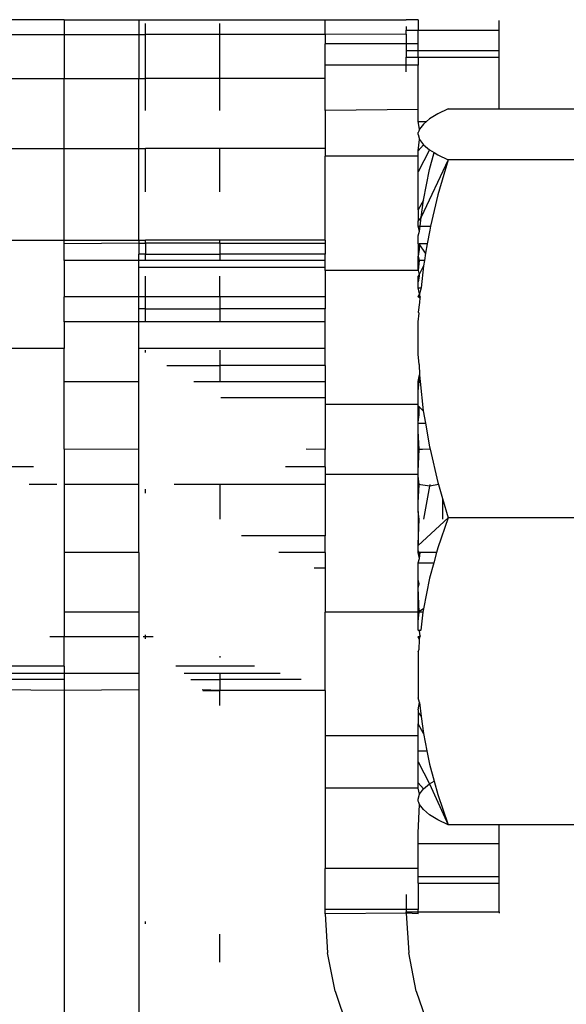
# Model space of a CAD drawing. Units: metres. Extents: x -13.9 to 10.4, y -7.1 to 16.3.
# Drawn here: x -5.9 to -5.9, y -3.2 to -3.2 of the extents above; entities that cross this region are included whole.
import ezdxf

# ---------------------------------------------------------------- set-up
doc = ezdxf.new("R2010")
doc.units = ezdxf.units.M

msp = doc.modelspace()

# ---------------------------------------------------------------- linework, layer by layer
for p, q in [((-5.931049, -3.171607), (-5.936058, -3.171609)), ((-5.931049, -3.171607), (-5.929045, -3.171607)), ((-5.931049, -3.171607), (-5.931049, -3.172007)), ((-5.929045, -3.171607), (-5.924036, -3.171607)), ((-5.929045, -3.171607), (-5.929045, -3.172007)), ((-5.924036, -3.171607), (-5.921853, -3.171607)), ((-5.924036, -3.172007), (-5.924036, -3.171607)), ((-5.921532, -3.171608), (-5.921853, -3.171607)), ((-5.921532, -3.171608), (-5.921532, -3.171888)), ((-5.919349, -3.171888), (-5.919349, -3.171628)), ((-5.928866, -3.172007), (-5.928866, -3.171707)), ((-5.926863, -3.172007), (-5.926863, -3.171707)), ((-5.921853, -3.171788), (-5.921853, -3.171888)), ((-5.921853, -3.171994), (-5.921853, -3.171888)), ((-5.921853, -3.171888), (-5.921532, -3.171888)), ((-5.921532, -3.171888), (-5.919349, -3.171888)), ((-5.921532, -3.17226), (-5.921532, -3.171888)), ((-5.919349, -3.172437), (-5.919349, -3.171888)), ((-5.933875, -3.172007), (-5.931049, -3.172007)), ((-5.931049, -3.172007), (-5.929045, -3.172007)), ((-5.931049, -3.172007), (-5.931049, -3.173185)), ((-5.929045, -3.172007), (-5.928866, -3.172007)), ((-5.929045, -3.172007), (-5.929045, -3.173185)), ((-5.926863, -3.172007), (-5.928866, -3.172007)), ((-5.928866, -3.173185), (-5.928866, -3.172007)), ((-5.924036, -3.172007), (-5.926863, -3.172007)), ((-5.926863, -3.173185), (-5.926863, -3.172007)), ((-5.921853, -3.171994), (-5.924036, -3.172007)), ((-5.924036, -3.172007), (-5.924036, -3.17226)), ((-5.921853, -3.171994), (-5.921853, -3.17226)), ((-5.921853, -3.17226), (-5.924036, -3.17226)), ((-5.924036, -3.172826), (-5.924036, -3.17226)), ((-5.921532, -3.17226), (-5.921853, -3.17226)), ((-5.921853, -3.17226), (-5.921853, -3.172437)), ((-5.921853, -3.172437), (-5.921532, -3.172437)), ((-5.921853, -3.172437), (-5.921853, -3.172611)), ((-5.921532, -3.172437), (-5.921532, -3.17226)), ((-5.921532, -3.172437), (-5.919349, -3.172437)), ((-5.921532, -3.172611), (-5.921532, -3.172437)), ((-5.919349, -3.172611), (-5.919349, -3.172437)), ((-5.921853, -3.172826), (-5.921853, -3.172611)), ((-5.921853, -3.172611), (-5.921532, -3.172611)), ((-5.921532, -3.172611), (-5.919349, -3.172611)), ((-5.921532, -3.172611), (-5.921532, -3.172826)), ((-5.919349, -3.174006), (-5.919349, -3.172611)), ((-5.921853, -3.172826), (-5.924036, -3.172826)), ((-5.924036, -3.173185), (-5.924036, -3.172826)), ((-5.921853, -3.173011), (-5.921853, -3.172826)), ((-5.921532, -3.172826), (-5.921853, -3.172826)), ((-5.921532, -3.174024), (-5.921532, -3.172826)), ((-5.933875, -3.173185), (-5.931049, -3.173185)), ((-5.931049, -3.173185), (-5.929045, -3.173185)), ((-5.931049, -3.175067), (-5.931049, -3.173185)), ((-5.929045, -3.173185), (-5.928866, -3.173185)), ((-5.929045, -3.175067), (-5.929045, -3.173185)), ((-5.928866, -3.174044), (-5.928866, -3.173185)), ((-5.926863, -3.173185), (-5.928866, -3.173185)), ((-5.926863, -3.174044), (-5.926863, -3.173185)), ((-5.924036, -3.173185), (-5.926863, -3.173185)), ((-5.924036, -3.174044), (-5.924036, -3.173185)), ((-5.921532, -3.174024), (-5.924036, -3.174044)), ((-5.924036, -3.174044), (-5.924036, -3.175067)), ((-5.921532, -3.174341), (-5.921532, -3.174024)), ((-5.920726, -3.174006), (-5.920999, -3.174141)), ((-5.920726, -3.174006), (-5.919349, -3.174006)), ((-5.919349, -3.174006), (-5.912319, -3.174006)), ((-5.921223, -3.174276), (-5.921302, -3.174341)), ((-5.920999, -3.174141), (-5.921223, -3.174276)), ((-5.921532, -3.174341), (-5.921302, -3.174341)), ((-5.921496, -3.174551), (-5.921532, -3.174341)), ((-5.921496, -3.174551), (-5.921509, -3.174603)), ((-5.921391, -3.174413), (-5.921496, -3.174551)), ((-5.921302, -3.174341), (-5.921391, -3.174413)), ((-5.921509, -3.174603), (-5.921532, -3.174639)), ((-5.921532, -3.17469), (-5.921532, -3.174639)), ((-5.921532, -3.17469), (-5.921496, -3.174829)), ((-5.921532, -3.175132), (-5.921496, -3.174829)), ((-5.921496, -3.174829), (-5.921391, -3.174967)), ((-5.936058, -3.175067), (-5.931049, -3.175067)), ((-5.931049, -3.175067), (-5.929045, -3.175067)), ((-5.931049, -3.177538), (-5.931049, -3.175067)), ((-5.929045, -3.175067), (-5.928866, -3.175067)), ((-5.929045, -3.177538), (-5.929045, -3.175067)), ((-5.928866, -3.176237), (-5.928866, -3.175067)), ((-5.926863, -3.175067), (-5.928866, -3.175067)), ((-5.926863, -3.176237), (-5.926863, -3.175067)), ((-5.924036, -3.175067), (-5.926863, -3.175067)), ((-5.924036, -3.175067), (-5.924036, -3.175273)), ((-5.921391, -3.174967), (-5.921532, -3.175132)), ((-5.921223, -3.175104), (-5.921532, -3.175701)), ((-5.921391, -3.174967), (-5.921223, -3.175104)), ((-5.921223, -3.175104), (-5.921098, -3.17518)), ((-5.921532, -3.175273), (-5.924036, -3.175273)), ((-5.924036, -3.177538), (-5.924036, -3.175273)), ((-5.921532, -3.175273), (-5.921532, -3.175132)), ((-5.921532, -3.175701), (-5.921532, -3.175273)), ((-5.920726, -3.175374), (-5.921448, -3.176916)), ((-5.921223, -3.175637), (-5.921098, -3.17518)), ((-5.921098, -3.17518), (-5.920999, -3.17524)), ((-5.920999, -3.17524), (-5.920726, -3.175374)), ((-5.920726, -3.175374), (-5.920997, -3.176313)), ((-5.912319, -3.175374), (-5.920726, -3.175374)), ((-5.921391, -3.176462), (-5.921223, -3.175637)), ((-5.921532, -3.176717), (-5.921532, -3.175701)), ((-5.920997, -3.176313), (-5.921195, -3.177154)), ((-5.921391, -3.176462), (-5.921532, -3.176717)), ((-5.921448, -3.176916), (-5.921391, -3.176462)), ((-5.921532, -3.176717), (-5.921532, -3.177019)), ((-5.921448, -3.176916), (-5.921532, -3.177019)), ((-5.921478, -3.177154), (-5.921448, -3.176916)), ((-5.921532, -3.177154), (-5.921532, -3.177019)), ((-5.921532, -3.177154), (-5.921478, -3.177154)), ((-5.921496, -3.177294), (-5.921532, -3.177154)), ((-5.921496, -3.177294), (-5.921478, -3.177154)), ((-5.921478, -3.177154), (-5.921195, -3.177154)), ((-5.921195, -3.177154), (-5.921221, -3.177264)), ((-5.921532, -3.177417), (-5.921496, -3.177294)), ((-5.921532, -3.177636), (-5.921532, -3.177417)), ((-5.921221, -3.177264), (-5.921286, -3.177636)), ((-5.936058, -3.177538), (-5.931049, -3.177538)), ((-5.931049, -3.177538), (-5.929045, -3.177538)), ((-5.931049, -3.177636), (-5.931049, -3.177538)), ((-5.929045, -3.177618), (-5.931049, -3.177636)), ((-5.931049, -3.178077), (-5.931049, -3.177636)), ((-5.929045, -3.177538), (-5.928866, -3.177538)), ((-5.929045, -3.177538), (-5.929045, -3.177618)), ((-5.929045, -3.177618), (-5.928866, -3.177618)), ((-5.929045, -3.177618), (-5.929045, -3.177912)), ((-5.928866, -3.177618), (-5.928866, -3.177538)), ((-5.926863, -3.177538), (-5.928866, -3.177538)), ((-5.926863, -3.177618), (-5.928866, -3.177618)), ((-5.928866, -3.177618), (-5.928866, -3.177912)), ((-5.926863, -3.177618), (-5.926863, -3.177538)), ((-5.924036, -3.177538), (-5.926863, -3.177538)), ((-5.926863, -3.177618), (-5.924036, -3.177618)), ((-5.926863, -3.177618), (-5.926863, -3.177912)), ((-5.924036, -3.177538), (-5.924036, -3.177618)), ((-5.924036, -3.177618), (-5.924036, -3.177912)), ((-5.921532, -3.177636), (-5.921506, -3.177636)), ((-5.921532, -3.177636), (-5.921532, -3.177968)), ((-5.921506, -3.177636), (-5.921506, -3.177785)), ((-5.92133, -3.177887), (-5.921506, -3.177636)), ((-5.921286, -3.177636), (-5.921506, -3.177636)), ((-5.921286, -3.177636), (-5.92133, -3.177887)), ((-5.929045, -3.178077), (-5.929045, -3.177912)), ((-5.928866, -3.177912), (-5.929045, -3.177912)), ((-5.928866, -3.178077), (-5.928866, -3.177912)), ((-5.928866, -3.177912), (-5.926863, -3.177912)), ((-5.926863, -3.177912), (-5.926863, -3.178077)), ((-5.924036, -3.177912), (-5.926863, -3.177912)), ((-5.924036, -3.178077), (-5.924036, -3.177912)), ((-5.921506, -3.177785), (-5.921532, -3.177968)), ((-5.921532, -3.178077), (-5.921532, -3.177968)), ((-5.921532, -3.177968), (-5.921506, -3.178077)), ((-5.92133, -3.177887), (-5.921363, -3.178077)), ((-5.929045, -3.178077), (-5.931049, -3.178077)), ((-5.931049, -3.178077), (-5.931049, -3.179061)), ((-5.928866, -3.178077), (-5.929045, -3.178077)), ((-5.929045, -3.178273), (-5.929045, -3.178077)), ((-5.924036, -3.178273), (-5.929045, -3.178273)), ((-5.929045, -3.179061), (-5.929045, -3.178273)), ((-5.926863, -3.178077), (-5.928866, -3.178077)), ((-5.924036, -3.178077), (-5.926863, -3.178077)), ((-5.924036, -3.178273), (-5.924036, -3.178077)), ((-5.924036, -3.178354), (-5.924036, -3.178273)), ((-5.921532, -3.178077), (-5.921506, -3.178077)), ((-5.921506, -3.178077), (-5.921532, -3.178354)), ((-5.921532, -3.178354), (-5.921532, -3.178077)), ((-5.921363, -3.178077), (-5.921506, -3.178077)), ((-5.92139, -3.178228), (-5.921506, -3.178456)), ((-5.92139, -3.178228), (-5.921453, -3.178819)), ((-5.921363, -3.178077), (-5.92139, -3.178228)), ((-5.928866, -3.179061), (-5.928866, -3.178506)), ((-5.926863, -3.179061), (-5.926863, -3.178506)), ((-5.921532, -3.178354), (-5.924036, -3.178354)), ((-5.924036, -3.178354), (-5.924036, -3.179061)), ((-5.921532, -3.178354), (-5.921506, -3.178456)), ((-5.921506, -3.178456), (-5.921532, -3.178506)), ((-5.921532, -3.178658), (-5.921532, -3.178506)), ((-5.921506, -3.178506), (-5.921532, -3.178658)), ((-5.921506, -3.178456), (-5.921506, -3.178506)), ((-5.921532, -3.178819), (-5.921532, -3.178658)), ((-5.921496, -3.178974), (-5.921532, -3.178819)), ((-5.921532, -3.178819), (-5.921453, -3.178819)), ((-5.921453, -3.178819), (-5.921496, -3.178974)), ((-5.929045, -3.179061), (-5.931049, -3.179061)), ((-5.931049, -3.179729), (-5.931049, -3.179061)), ((-5.929045, -3.179378), (-5.929045, -3.179061)), ((-5.928866, -3.179061), (-5.929045, -3.179061)), ((-5.928866, -3.179378), (-5.928866, -3.179061)), ((-5.926863, -3.179061), (-5.928866, -3.179061)), ((-5.926863, -3.179061), (-5.926863, -3.179378)), ((-5.924036, -3.179061), (-5.926863, -3.179061)), ((-5.924036, -3.179061), (-5.924036, -3.179378)), ((-5.921532, -3.179061), (-5.921496, -3.178974)), ((-5.92148, -3.179061), (-5.921532, -3.179061)), ((-5.921532, -3.179061), (-5.921506, -3.179061)), ((-5.921482, -3.179087), (-5.921532, -3.179061)), ((-5.921496, -3.178974), (-5.921506, -3.179061)), ((-5.92148, -3.179061), (-5.921506, -3.179061)), ((-5.921482, -3.179087), (-5.921506, -3.179061)), ((-5.92148, -3.179061), (-5.921496, -3.178974)), ((-5.921482, -3.179087), (-5.921495, -3.179206)), ((-5.92148, -3.179061), (-5.921482, -3.179087)), ((-5.921495, -3.179206), (-5.921532, -3.179471)), ((-5.929045, -3.179729), (-5.929045, -3.179378)), ((-5.928866, -3.179378), (-5.929045, -3.179378)), ((-5.928866, -3.179729), (-5.928866, -3.179378)), ((-5.928866, -3.179378), (-5.926863, -3.179378)), ((-5.926863, -3.179378), (-5.926863, -3.179729)), ((-5.924036, -3.179378), (-5.926863, -3.179378)), ((-5.924036, -3.179729), (-5.924036, -3.179378)), ((-5.921506, -3.179501), (-5.921532, -3.179471)), ((-5.921532, -3.179729), (-5.921506, -3.179501)), ((-5.929045, -3.179729), (-5.931049, -3.179729)), ((-5.931049, -3.179729), (-5.931049, -3.180445)), ((-5.929045, -3.180445), (-5.929045, -3.179729)), ((-5.928866, -3.179729), (-5.929045, -3.179729)), ((-5.926863, -3.179729), (-5.928866, -3.179729)), ((-5.924036, -3.179729), (-5.926863, -3.179729)), ((-5.924036, -3.180445), (-5.924036, -3.179729)), ((-5.921532, -3.180595), (-5.921532, -3.179729)), ((-5.931049, -3.180445), (-5.936058, -3.180445)), ((-5.931049, -3.181333), (-5.931049, -3.180445)), ((-5.924036, -3.180445), (-5.929045, -3.180445)), ((-5.929045, -3.181333), (-5.929045, -3.180445)), ((-5.928866, -3.180552), (-5.928866, -3.180492)), ((-5.926863, -3.180492), (-5.926863, -3.1809)), ((-5.924036, -3.1809), (-5.924036, -3.180445)), ((-5.921506, -3.180881), (-5.921532, -3.180595)), ((-5.928289, -3.1809), (-5.926863, -3.1809)), ((-5.926863, -3.1809), (-5.926863, -3.181333)), ((-5.924036, -3.1809), (-5.926863, -3.1809)), ((-5.924036, -3.1809), (-5.924036, -3.181333)), ((-5.921506, -3.180881), (-5.921496, -3.181159)), ((-5.921532, -3.181333), (-5.921496, -3.181159)), ((-5.921496, -3.181159), (-5.921506, -3.181333)), ((-5.921496, -3.181159), (-5.921477, -3.181333)), ((-5.931049, -3.181333), (-5.929045, -3.181333)), ((-5.931049, -3.183151), (-5.931049, -3.181333)), ((-5.929045, -3.183162), (-5.929045, -3.181333)), ((-5.927569, -3.181333), (-5.926863, -3.181333)), ((-5.926863, -3.181333), (-5.924036, -3.181333)), ((-5.924036, -3.181333), (-5.924036, -3.181771)), ((-5.921532, -3.181333), (-5.921477, -3.181333)), ((-5.921532, -3.181333), (-5.921506, -3.181333)), ((-5.921532, -3.181604), (-5.921532, -3.181333)), ((-5.921532, -3.181604), (-5.921506, -3.181333)), ((-5.921477, -3.181333), (-5.921392, -3.182127)), ((-5.921532, -3.18195), (-5.921532, -3.181604)), ((-5.924036, -3.181771), (-5.926841, -3.181771)), ((-5.924036, -3.181771), (-5.924036, -3.18195)), ((-5.921532, -3.18195), (-5.924036, -3.18195)), ((-5.924036, -3.18195), (-5.924036, -3.183162)), ((-5.921532, -3.181993), (-5.921532, -3.18195)), ((-5.921506, -3.182018), (-5.921532, -3.181993)), ((-5.921532, -3.182431), (-5.921532, -3.181993)), ((-5.921532, -3.182431), (-5.921506, -3.18223)), ((-5.921392, -3.182127), (-5.921506, -3.182018)), ((-5.921506, -3.18223), (-5.921506, -3.182018)), ((-5.921392, -3.182127), (-5.921334, -3.182459)), ((-5.921532, -3.182459), (-5.921532, -3.182431)), ((-5.921532, -3.182663), (-5.921532, -3.182459)), ((-5.921532, -3.182459), (-5.921334, -3.182459)), ((-5.921334, -3.182459), (-5.921224, -3.183091)), ((-5.921532, -3.183162), (-5.921532, -3.182663)), ((-5.921506, -3.183162), (-5.921532, -3.182663)), ((-5.929045, -3.183162), (-5.931049, -3.183151)), ((-5.931049, -3.183151), (-5.931049, -3.184105)), ((-5.929045, -3.184105), (-5.929045, -3.183162)), ((-5.924036, -3.183162), (-5.924547, -3.183151)), ((-5.924036, -3.183628), (-5.924036, -3.183162)), ((-5.921532, -3.183162), (-5.921506, -3.183162)), ((-5.921532, -3.183746), (-5.921532, -3.183162)), ((-5.921532, -3.183746), (-5.921506, -3.183162)), ((-5.921411, -3.183162), (-5.921506, -3.183162)), ((-5.92121, -3.183151), (-5.921411, -3.183162)), ((-5.921224, -3.183091), (-5.92121, -3.183151)), ((-5.92121, -3.183151), (-5.920999, -3.184049)), ((-5.931874, -3.183628), (-5.934994, -3.183628)), ((-5.924036, -3.183628), (-5.9251, -3.183628)), ((-5.924036, -3.183628), (-5.924036, -3.183833)), ((-5.921532, -3.183833), (-5.924036, -3.183833)), ((-5.924036, -3.183833), (-5.924036, -3.184105)), ((-5.921532, -3.183833), (-5.921532, -3.183746)), ((-5.921532, -3.183873), (-5.921532, -3.183833)), ((-5.931248, -3.184105), (-5.931998, -3.184105)), ((-5.929045, -3.184105), (-5.931049, -3.184105)), ((-5.931049, -3.184105), (-5.931049, -3.185934)), ((-5.929045, -3.185934), (-5.929045, -3.184105)), ((-5.926863, -3.184105), (-5.928096, -3.184105)), ((-5.924036, -3.184105), (-5.926863, -3.184105)), ((-5.926863, -3.184105), (-5.926863, -3.185037)), ((-5.924036, -3.184105), (-5.924036, -3.185486)), ((-5.921506, -3.184105), (-5.921532, -3.183873)), ((-5.921532, -3.184105), (-5.921532, -3.183873)), ((-5.921532, -3.184594), (-5.921532, -3.184105)), ((-5.921532, -3.184105), (-5.921506, -3.184105)), ((-5.921221, -3.184149), (-5.921532, -3.184105)), ((-5.921532, -3.184594), (-5.921506, -3.184105)), ((-5.921221, -3.184149), (-5.921211, -3.184105)), ((-5.920983, -3.184105), (-5.921221, -3.184149)), ((-5.920999, -3.184049), (-5.920983, -3.184105)), ((-5.920983, -3.184105), (-5.920875, -3.184481)), ((-5.928866, -3.184336), (-5.928866, -3.184228)), ((-5.921376, -3.185037), (-5.921221, -3.184149)), ((-5.921532, -3.184826), (-5.921532, -3.184594)), ((-5.920875, -3.184481), (-5.920726, -3.184997)), ((-5.920875, -3.184481), (-5.920875, -3.185037)), ((-5.921506, -3.185037), (-5.921532, -3.184826)), ((-5.921532, -3.184826), (-5.921532, -3.185711)), ((-5.920726, -3.184997), (-5.921532, -3.185741)), ((-5.921532, -3.185711), (-5.921506, -3.185037)), ((-5.920726, -3.184997), (-5.920999, -3.185808)), ((-5.912319, -3.184997), (-5.920726, -3.184997)), ((-5.924036, -3.185486), (-5.926285, -3.185486)), ((-5.924036, -3.185934), (-5.924036, -3.185486)), ((-5.921532, -3.185741), (-5.921532, -3.185711)), ((-5.929045, -3.185934), (-5.931049, -3.185934)), ((-5.931049, -3.185934), (-5.931049, -3.187536)), ((-5.929045, -3.185934), (-5.929045, -3.187536)), ((-5.924036, -3.185934), (-5.92528, -3.185934)), ((-5.924036, -3.185934), (-5.924036, -3.186357)), ((-5.921532, -3.185876), (-5.921532, -3.185741)), ((-5.921532, -3.185934), (-5.921532, -3.185876)), ((-5.921506, -3.185934), (-5.921532, -3.185876)), ((-5.921532, -3.185934), (-5.921506, -3.185934)), ((-5.921495, -3.186092), (-5.921532, -3.185934)), ((-5.921478, -3.185934), (-5.921506, -3.185934)), ((-5.921495, -3.186092), (-5.921506, -3.185934)), ((-5.921495, -3.186092), (-5.921478, -3.185934)), ((-5.921033, -3.185934), (-5.921478, -3.185934)), ((-5.921033, -3.185934), (-5.92111, -3.186213)), ((-5.920999, -3.185808), (-5.921033, -3.185934)), ((-5.921532, -3.186213), (-5.921495, -3.186092)), ((-5.921532, -3.186662), (-5.921532, -3.186213)), ((-5.921532, -3.186213), (-5.92111, -3.186213)), ((-5.92111, -3.186213), (-5.921223, -3.186625)), ((-5.924036, -3.186357), (-5.924329, -3.186357)), ((-5.924036, -3.186357), (-5.924036, -3.187537)), ((-5.921506, -3.186774), (-5.921532, -3.186662)), ((-5.921532, -3.186871), (-5.921532, -3.186662)), ((-5.921532, -3.186871), (-5.921506, -3.186774)), ((-5.921223, -3.186625), (-5.921391, -3.18745)), ((-5.921532, -3.187537), (-5.921532, -3.186871)), ((-5.921506, -3.187536), (-5.921532, -3.186871)), ((-5.929045, -3.187536), (-5.931049, -3.187536)), ((-5.931049, -3.187536), (-5.931049, -3.188196)), ((-5.929045, -3.187536), (-5.929045, -3.188196)), ((-5.921532, -3.187537), (-5.924036, -3.187537)), ((-5.924036, -3.189639), (-5.924036, -3.187537)), ((-5.921391, -3.18745), (-5.921532, -3.187537)), ((-5.921532, -3.187537), (-5.921506, -3.187536)), ((-5.921532, -3.187786), (-5.921506, -3.187536)), ((-5.921532, -3.187786), (-5.921532, -3.187537)), ((-5.921402, -3.187536), (-5.921506, -3.187536)), ((-5.921402, -3.187536), (-5.921462, -3.188018)), ((-5.921391, -3.18745), (-5.921402, -3.187536)), ((-5.921532, -3.188018), (-5.921532, -3.187786)), ((-5.921532, -3.188018), (-5.921462, -3.188018)), ((-5.921496, -3.188045), (-5.921532, -3.188018)), ((-5.921462, -3.188018), (-5.921496, -3.188045)), ((-5.921481, -3.188169), (-5.921496, -3.188045)), ((-5.931049, -3.188196), (-5.931439, -3.188203)), ((-5.931049, -3.188196), (-5.931414, -3.188196)), ((-5.929045, -3.188196), (-5.931049, -3.188196)), ((-5.931049, -3.188984), (-5.931049, -3.188196)), ((-5.929045, -3.188196), (-5.929045, -3.189184)), ((-5.928866, -3.188196), (-5.928928, -3.188196)), ((-5.928866, -3.188196), (-5.928866, -3.188142)), ((-5.928866, -3.188251), (-5.928866, -3.188196)), ((-5.92868, -3.188196), (-5.928866, -3.188196)), ((-5.928655, -3.188203), (-5.928866, -3.188196)), ((-5.921532, -3.188196), (-5.921481, -3.188169)), ((-5.921485, -3.188196), (-5.921532, -3.188196)), ((-5.921496, -3.188283), (-5.921532, -3.188196)), ((-5.921506, -3.188528), (-5.921496, -3.188283)), ((-5.921496, -3.188283), (-5.921485, -3.188196)), ((-5.921481, -3.188169), (-5.921485, -3.188196)), ((-5.921532, -3.188599), (-5.921506, -3.188528)), ((-5.921532, -3.188599), (-5.921532, -3.18984)), ((-5.926863, -3.188718), (-5.926863, -3.188756)), ((-5.931049, -3.188984), (-5.93416, -3.188984)), ((-5.931049, -3.188984), (-5.931049, -3.189184)), ((-5.925934, -3.188984), (-5.928049, -3.188984)), ((-5.931049, -3.189184), (-5.933875, -3.189184)), ((-5.931049, -3.189345), (-5.933875, -3.189345)), ((-5.931049, -3.189184), (-5.931049, -3.189345)), ((-5.929045, -3.189184), (-5.931049, -3.189184)), ((-5.931049, -3.189345), (-5.931049, -3.189639)), ((-5.929045, -3.189184), (-5.929045, -3.18962)), ((-5.926863, -3.189184), (-5.927827, -3.189184)), ((-5.927647, -3.189345), (-5.926863, -3.189345)), ((-5.926863, -3.189184), (-5.926863, -3.189345)), ((-5.925239, -3.189184), (-5.926863, -3.189184)), ((-5.924677, -3.189345), (-5.926863, -3.189345)), ((-5.926863, -3.189345), (-5.926863, -3.189639)), ((-5.931049, -3.189639), (-5.933875, -3.18962)), ((-5.929045, -3.18962), (-5.931049, -3.189639)), ((-5.931049, -3.189639), (-5.931049, -3.199712)), ((-5.929045, -3.18962), (-5.929045, -3.199712)), ((-5.926863, -3.189639), (-5.92734, -3.18962)), ((-5.927319, -3.189639), (-5.926863, -3.189639)), ((-5.924036, -3.189639), (-5.926863, -3.189639)), ((-5.926863, -3.190049), (-5.926863, -3.189639)), ((-5.924036, -3.189639), (-5.924036, -3.190859)), ((-5.921496, -3.189963), (-5.921532, -3.18984)), ((-5.921532, -3.190163), (-5.921496, -3.189963)), ((-5.921532, -3.190163), (-5.921532, -3.190238)), ((-5.921496, -3.189963), (-5.921448, -3.190341)), ((-5.921532, -3.190238), (-5.921448, -3.190341)), ((-5.921532, -3.190238), (-5.921532, -3.19054)), ((-5.921448, -3.190341), (-5.921391, -3.190795)), ((-5.921391, -3.190795), (-5.921532, -3.19054)), ((-5.921532, -3.190859), (-5.921532, -3.19054)), ((-5.924036, -3.190859), (-5.924036, -3.192272)), ((-5.921532, -3.190859), (-5.924036, -3.190859)), ((-5.921532, -3.191262), (-5.921532, -3.190859)), ((-5.921391, -3.190795), (-5.921296, -3.191262)), ((-5.921532, -3.191262), (-5.921296, -3.191262)), ((-5.921532, -3.191556), (-5.921532, -3.191262)), ((-5.921296, -3.191262), (-5.921223, -3.19162)), ((-5.921532, -3.192125), (-5.921532, -3.191556)), ((-5.921532, -3.191556), (-5.921223, -3.192153)), ((-5.921223, -3.19162), (-5.921098, -3.192077)), ((-5.921532, -3.192272), (-5.924036, -3.192272)), ((-5.924036, -3.192272), (-5.924036, -3.194431)), ((-5.921391, -3.19229), (-5.921532, -3.192125)), ((-5.921532, -3.192272), (-5.921532, -3.192125)), ((-5.921496, -3.192427), (-5.921532, -3.192272)), ((-5.921496, -3.192427), (-5.921391, -3.19229)), ((-5.921391, -3.19229), (-5.921223, -3.192153)), ((-5.921223, -3.192153), (-5.921098, -3.192077)), ((-5.921223, -3.192153), (-5.920726, -3.193251)), ((-5.921098, -3.192077), (-5.920999, -3.192438)), ((-5.921532, -3.192567), (-5.921496, -3.192427)), ((-5.921532, -3.192618), (-5.921532, -3.192567)), ((-5.920999, -3.192438), (-5.920726, -3.193251)), ((-5.921509, -3.192654), (-5.921532, -3.192618)), ((-5.921532, -3.193473), (-5.921496, -3.192706)), ((-5.921496, -3.192706), (-5.921509, -3.192654)), ((-5.921391, -3.192844), (-5.921496, -3.192706)), ((-5.921223, -3.192981), (-5.921391, -3.192844)), ((-5.920999, -3.193116), (-5.921223, -3.192981)), ((-5.920726, -3.193251), (-5.920999, -3.193116)), ((-5.919349, -3.193251), (-5.920726, -3.193251)), ((-5.919349, -3.193758), (-5.919349, -3.193251)), ((-5.912319, -3.193251), (-5.919349, -3.193251)), ((-5.921532, -3.193758), (-5.921532, -3.193473)), ((-5.921532, -3.193758), (-5.919349, -3.193758)), ((-5.921532, -3.194431), (-5.921532, -3.193758)), ((-5.919349, -3.194646), (-5.919349, -3.193758)), ((-5.921532, -3.194431), (-5.924036, -3.194431)), ((-5.924036, -3.195533), (-5.924036, -3.194431)), ((-5.921532, -3.194646), (-5.921532, -3.194431)), ((-5.921532, -3.194646), (-5.919349, -3.194646)), ((-5.921532, -3.19482), (-5.921532, -3.194646)), ((-5.919349, -3.19482), (-5.919349, -3.194646)), ((-5.921532, -3.19482), (-5.919349, -3.19482)), ((-5.921532, -3.19482), (-5.921532, -3.195533)), ((-5.919349, -3.195593), (-5.919349, -3.19482)), ((-5.921853, -3.195123), (-5.921853, -3.195533)), ((-5.924036, -3.19565), (-5.924036, -3.195533)), ((-5.921853, -3.195533), (-5.924036, -3.195533)), ((-5.921853, -3.195629), (-5.924036, -3.19565)), ((-5.924036, -3.19565), (-5.923968, -3.196697)), ((-5.921532, -3.195533), (-5.921853, -3.195533)), ((-5.921853, -3.195533), (-5.921853, -3.195593)), ((-5.921853, -3.195629), (-5.921853, -3.195593)), ((-5.921853, -3.195593), (-5.921532, -3.195593)), ((-5.921853, -3.195629), (-5.921785, -3.196697)), ((-5.921532, -3.195649), (-5.921853, -3.195629)), ((-5.921532, -3.195593), (-5.921532, -3.195533)), ((-5.921532, -3.195593), (-5.919349, -3.195593)), ((-5.921532, -3.195649), (-5.921532, -3.195593)), ((-5.919349, -3.195593), (-5.919349, -3.195629)), ((-5.928866, -3.195912), (-5.928866, -3.195851)), ((-5.926863, -3.196947), (-5.926863, -3.196197)), ((-5.923764, -3.197722), (-5.923968, -3.196697)), ((-5.921581, -3.197722), (-5.921785, -3.196697)), ((-5.923764, -3.197722), (-5.923424, -3.198723)), ((-5.921581, -3.197722), (-5.921241, -3.198723))]:
    msp.add_line(p, q)

doc.saveas('drawing.dxf')
